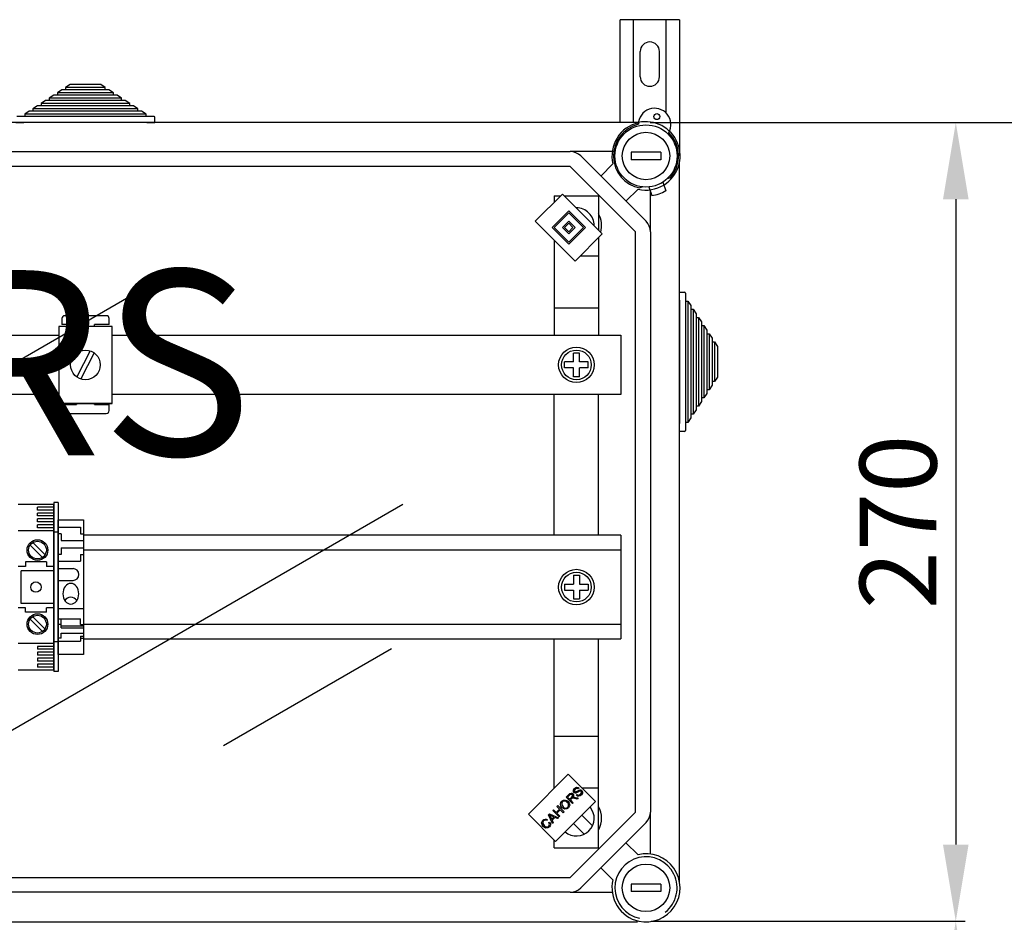
# Model space of a CAD drawing. Extents: x -419 to -226, y -249 to -50.
# Drawn here: x -352 to -299, y -99 to -50 of the extents above; entities that cross this region are included whole.
import ezdxf

# ---------------------------------------------------------------- set-up
doc = ezdxf.new("R2010")
doc.units = 0
doc.header["$MEASUREMENT"] = 0
doc.layers.get('0').update_dxf_attribs({"linetype": 'CONTINUOUS'})
doc.layers.get('DEFPOINTS').update_dxf_attribs({"linetype": 'CONTINUOUS'})
doc.layers.add('COTES', color=2, linetype='CONTINUOUS')
doc.styles.add('ROMANS', font='ARIAL.TTF')
doc.dimstyles.get("Standard").update_dxf_attribs({"dimtxt": 4.5, "dimasz": 5, "dimexe": 0.18, "dimexo": 0.0625, "dimgap": 1, "dimtad": 1, "dimdec": 1, "dimzin": 0, "dimdsep": 46, "dimtxsty": 'ROMANS', "dimcen": 1, "dimclrd": 256, "dimclre": 256, "dimclrt": 256, "dimadec": 0, "dimazin": 0, "dimtfac": 1, "dimtdec": 1, "dimtofl": 0, "dimtmove": 0, "dimatfit": 3, "dimfxl": 0, "dimtolj": 1, "dimtzin": 0, "dimarcsym": 0})

# ---------------------------------------------------------------- blocks, each defined once
blk = doc.blocks.new('*D11')
at = {"lineweight": -2}
for p, q in [((-317.666, -56.01), (-300.636, -56.01)), ((-301.136, -60.16), (-301.136, -95.023)), ((-317.603, -99.173), (-300.636, -99.173))]:
    blk.add_line(p, q, dxfattribs=at)
for points in [[(-301.828, -60.16), (-300.444, -60.16), (-301.136, -56.01)], [(-301.828, -95.023), (-300.444, -95.023), (-301.136, -99.173)]]:
    blk.add_solid(points)
at = {"layer": 'DEFPOINTS', "color": 0}
for p in [(-318.291, -56.01), (-318.228, -99.173), (-301.136, -99.173)]:
    blk.add_point(p, dxfattribs=at)
at = {"insert": (-304.255, -77.591), "char_height": 4.15, "attachment_point": 5, "rotation": 90, "style": 'ROMANS'}
blk.add_mtext('\\A1;270', dxfattribs=at)
blk = doc.blocks.new('*D13')
at = {"lineweight": -2, "ltscale": 5}
for p, q in [((-315.451, -56.01), (-287.635, -56.01)), ((-288.135, -60.16), (-288.135, -217.724)), ((-303.864, -221.874), (-287.635, -221.874))]:
    blk.add_line(p, q, dxfattribs=at)
at = {"ltscale": 5}
for points in [[(-288.827, -60.16), (-287.443, -60.16), (-288.135, -56.01)], [(-288.827, -217.724), (-287.443, -217.724), (-288.135, -221.874)]]:
    blk.add_solid(points, dxfattribs=at)
at = {"layer": 'DEFPOINTS', "color": 0, "ltscale": 5}
for p in [(-316.076, -56.01), (-304.489, -221.874), (-288.135, -221.874)]:
    blk.add_point(p, dxfattribs=at)
at = {"ltscale": 5, "insert": (-291.255, -138.942), "char_height": 4.15, "attachment_point": 5, "rotation": 90, "style": 'ROMANS'}
blk.add_mtext('\\A1;1035', dxfattribs=at)
blk = doc.blocks.new('*D15')
at = {"lineweight": -2, "ltscale": 5}
for p, q in [((-316.916, -99.173), (-300.636, -99.173)), ((-301.136, -103.323), (-301.136, -160.102)), ((-317.642, -164.252), (-300.636, -164.252))]:
    blk.add_line(p, q, dxfattribs=at)
at = {"ltscale": 5}
for points in [[(-301.828, -103.323), (-300.444, -103.323), (-301.136, -99.173)], [(-301.828, -160.102), (-300.444, -160.102), (-301.136, -164.252)]]:
    blk.add_solid(points, dxfattribs=at)
at = {"layer": 'DEFPOINTS', "color": 0, "ltscale": 5}
for p in [(-317.541, -99.173), (-318.267, -164.252), (-301.136, -164.252)]:
    blk.add_point(p, dxfattribs=at)
at = {"ltscale": 5, "insert": (-304.255, -131.712), "char_height": 4.15, "attachment_point": 5, "rotation": 90, "style": 'ROMANS'}
blk.add_mtext('\\A1;405', dxfattribs=at)
blk = doc.blocks.new('alzado')
for p, q in [((100.8, 177.40837), (97.60001, 177.40837)), ((97.60001, 171.85308), (97.60001, 177.40837)), ((98.32001, 171.85308), (98.32001, 177.40837)), ((100.08, 172.36608), (100.08, 177.40837)), ((100.8, 177.40837), (100.8, 170.04425)), ((98.68, 174.32837), (98.68, 175.68837)), ((99.72, 174.32837), (99.72, 175.68837)), ((67.41626, 173.61308), (67.17098, 173.45308)), ((67.61248, 173.61308), (67.41626, 173.61308)), ((67.85776, 173.90108), (67.61248, 173.74108)), ((67.61248, 173.74108), (67.61248, 173.61308)), ((69.75744, 173.74108), (67.61248, 173.74108)), ((69.75744, 173.61308), (67.61248, 173.61308)), ((69.51216, 173.90108), (67.85776, 173.90108)), ((69.75744, 173.74108), (69.51216, 173.90108)), ((69.75744, 173.61308), (69.75744, 173.74108)), ((69.95367, 173.61308), (69.75744, 173.61308)), ((70.19895, 173.45308), (69.95367, 173.61308)), ((66.53325, 173.03708), (66.28797, 172.87708)), ((66.72948, 173.03708), (66.53325, 173.03708)), ((66.97476, 173.32508), (66.72948, 173.16508)), ((66.72948, 173.16508), (66.72948, 173.03708)), ((70.64045, 173.16508), (66.72948, 173.16508)), ((70.64045, 173.03708), (66.72948, 173.03708)), ((67.17098, 173.32508), (66.97476, 173.32508)), ((67.17098, 173.45308), (67.17098, 173.32508)), ((70.19895, 173.45308), (67.17098, 173.45308)), ((70.19895, 173.32508), (67.17098, 173.32508)), ((70.19895, 173.32508), (70.19895, 173.45308)), ((70.39517, 173.32508), (70.19895, 173.32508)), ((70.64045, 173.16508), (70.39517, 173.32508)), ((70.64045, 173.03708), (70.64045, 173.16508)), ((70.83667, 173.03708), (70.64045, 173.03708)), ((71.08195, 172.87708), (70.83667, 173.03708)), ((66.09175, 172.74908), (65.84647, 172.58908)), ((65.84647, 172.58908), (65.84647, 172.46108)), ((71.52346, 172.58908), (65.84647, 172.58908)), ((66.28797, 172.74908), (66.09175, 172.74908)), ((66.28797, 172.87708), (66.28797, 172.74908)), ((71.08195, 172.87708), (66.28797, 172.87708)), ((71.08195, 172.74908), (66.28797, 172.74908)), ((71.08195, 172.74908), (71.08195, 172.87708)), ((71.27818, 172.74908), (71.08195, 172.74908)), ((71.52346, 172.58908), (71.27818, 172.74908)), ((71.52346, 172.46108), (71.52346, 172.58908)), ((65.40497, 172.17308), (64.97297, 172.17308)), ((65.65025, 172.46108), (65.40497, 172.30108)), ((65.40497, 172.30108), (65.40497, 172.17308)), ((71.96496, 172.30108), (65.40497, 172.30108)), ((71.96496, 172.17308), (65.40497, 172.17308)), ((65.84647, 172.46108), (65.65025, 172.46108)), ((71.52346, 172.46108), (65.84647, 172.46108)), ((71.71968, 172.46108), (71.52346, 172.46108)), ((71.96496, 172.30108), (71.71968, 172.46108)), ((71.96496, 172.17308), (71.96496, 172.30108)), ((72.39696, 172.17308), (71.96496, 172.17308)), ((72.44496, 171.85308), (72.44496, 172.12508)), ((98.58502, 171.85308), (50.74361, 171.85308)), ((64.92497, 171.85308), (65.35697, 171.85308)), ((72.01296, 171.85308), (65.35697, 171.85308)), ((72.01296, 171.85308), (72.44496, 171.85308)), ((53.71513, 170.2844), (94.89712, 170.2844)), ((97.16567, 170.2844), (94.89712, 170.2844)), ((95.46317, 170.04994), (98.99681, 166.5163)), ((99.79163, 170.24438), (98.1906, 170.24438)), ((98.1906, 170.24438), (98.1906, 169.84412)), ((99.79163, 169.84412), (98.1906, 169.84412)), ((99.79163, 170.24438), (99.79163, 169.84412)), ((94.89712, 169.48389), (53.71513, 169.48389)), ((98.43076, 165.95026), (94.89712, 169.48389)), ((96.55073, 168.96238), (97.20119, 169.61284)), ((100.79995, 130.84254), (100.79995, 169.70064)), ((100.15235, 168.8287), (100.32148, 168.89026)), ((98.55971, 168.25433), (97.90925, 167.60386)), ((98.8145, 168.37248), (98.65692, 168.31512)), ((99.14601, 168.37032), (99.30645, 167.90599)), ((99.90264, 168.63175), (100.06307, 168.16742)), ((93.00402, 166.51868), (94.47575, 167.99041)), ((94.02794, 167.88287), (94.02794, 167.5426)), ((94.02794, 167.88287), (94.36821, 167.88287)), ((94.47575, 167.99041), (96.62673, 165.83942)), ((94.58329, 167.88287), (96.42948, 167.88287)), ((96.42948, 167.88287), (96.42948, 166.03668)), ((99.23127, 165.95026), (99.23127, 168.12357)), ((93.9097, 166.17905), (94.81538, 167.08473)), ((94.02291, 166.17905), (94.81538, 166.97152)), ((94.81538, 167.08473), (95.72105, 166.17905)), ((94.81538, 166.97152), (95.60784, 166.17905)), ((95.15501, 164.3677), (93.00402, 166.51868)), ((94.81538, 165.27338), (93.9097, 166.17905)), ((94.81538, 165.38659), (94.02291, 166.17905)), ((94.47575, 166.17905), (94.81538, 166.51868)), ((94.81538, 165.83942), (94.47575, 166.17905)), ((94.58896, 166.17905), (94.81538, 166.40547)), ((94.81538, 165.95263), (94.58896, 166.17905)), ((94.81538, 166.51868), (95.15501, 166.17905)), ((94.81538, 166.40547), (95.0418, 166.17905)), ((95.60784, 166.17905), (94.81538, 165.38659)), ((95.72105, 166.17905), (94.81538, 165.27338)), ((95.0418, 166.17905), (94.81538, 165.95263)), ((95.15501, 166.17905), (94.81538, 165.83942)), ((96.62673, 165.83942), (95.15501, 164.3677)), ((96.42948, 165.64217), (96.42948, 160.35645)), ((98.43076, 134.59292), (98.43076, 165.95026)), ((99.23127, 165.95026), (99.23127, 134.59292)), ((94.02794, 165.49477), (94.02794, 160.35645)), ((95.43303, 164.64573), (96.42948, 164.64573)), ((51.60979, 151.22478), (72.52498, 163.30017)), ((100.79995, 162.68425), (101.07195, 162.68425)), ((100.79995, 162.25225), (100.79995, 162.68425)), ((101.11995, 162.63625), (101.11995, 162.20425)), ((94.02794, 161.84304), (96.41215, 161.84304)), ((100.79995, 162.25225), (100.79995, 155.59625)), ((101.11995, 162.20425), (101.24795, 162.20425)), ((101.11995, 162.20425), (101.11995, 155.64425)), ((101.24795, 162.20425), (101.40795, 161.95897)), ((101.24795, 162.20425), (101.24795, 155.64425)), ((101.40795, 161.95897), (101.40795, 161.76274)), ((69.81134, 161.41422), (67.56962, 161.41422)), ((101.40795, 161.76274), (101.53595, 161.76274)), ((101.40795, 161.76274), (101.40795, 156.08576)), ((101.53595, 161.76274), (101.69595, 161.51746)), ((101.53595, 161.76274), (101.53595, 156.08576)), ((101.69595, 161.51746), (101.69595, 161.32124)), ((101.69595, 161.32124), (101.82395, 161.32124)), ((101.69595, 161.32124), (101.69595, 156.52726)), ((101.82395, 161.32124), (101.98395, 161.07596)), ((101.82395, 161.32124), (101.82395, 156.52726)), ((70.12607, 160.83862), (67.24386, 160.83862)), ((67.24386, 160.83862), (67.24386, 156.67542)), ((67.4095, 161.2541), (67.4095, 160.93385)), ((68.21011, 160.93385), (67.4095, 160.93385)), ((68.21011, 160.93385), (68.21011, 160.83862)), ((69.97146, 160.93385), (69.17085, 160.93385)), ((69.17085, 160.83862), (69.17085, 160.93385)), ((69.97146, 160.93385), (69.97146, 161.2541)), ((70.12607, 156.67542), (70.12607, 160.83862)), ((101.98395, 161.07596), (101.98395, 160.87974)), ((101.98395, 160.87974), (102.11195, 160.87974)), ((101.98395, 160.87974), (101.98395, 156.96876)), ((102.11195, 160.87974), (102.27195, 160.63446)), ((102.11195, 160.87974), (102.11195, 156.96876)), ((60.30398, 160.35645), (67.24386, 160.35645)), ((70.12607, 160.35645), (97.63024, 160.35645)), ((97.63024, 160.35645), (97.63024, 157.1576)), ((102.27195, 160.63446), (102.27195, 160.43823)), ((102.27195, 160.43823), (102.39995, 160.43823)), ((102.27195, 160.43823), (102.27195, 157.41027)), ((102.39995, 160.43823), (102.55995, 160.19295)), ((102.39995, 160.43823), (102.39995, 157.41027)), ((102.55995, 160.19295), (102.55995, 159.99673)), ((102.55995, 159.99673), (102.68795, 159.99673)), ((102.55995, 159.99673), (102.55995, 157.85177)), ((102.68795, 159.99673), (102.84795, 159.75145)), ((102.68795, 159.99673), (102.68795, 157.85177)), ((102.84795, 159.75145), (102.84795, 158.09705)), ((68.93471, 159.51769), (68.22084, 158.10466)), ((69.14909, 159.40938), (68.43522, 157.99636)), ((95.38881, 159.39743), (95.0686, 159.39743)), ((95.0686, 158.91712), (95.0686, 159.39743)), ((95.38881, 158.91712), (95.38881, 159.39743)), ((95.0686, 158.91712), (94.5883, 158.91712)), ((94.5883, 158.59692), (94.5883, 158.91712)), ((95.86912, 158.91712), (95.38881, 158.91712)), ((95.86912, 158.59692), (95.86912, 158.91712)), ((95.0686, 158.59692), (94.5883, 158.59692)), ((95.0686, 158.11661), (95.0686, 158.59692)), ((95.38881, 158.11661), (95.0686, 158.11661)), ((95.38881, 158.11661), (95.38881, 158.59692)), ((95.86912, 158.59692), (95.38881, 158.59692)), ((102.84795, 158.09705), (102.68795, 157.85177)), ((102.55995, 157.65555), (102.39995, 157.41027)), ((102.68795, 157.85177), (102.55995, 157.85177)), ((102.55995, 157.85177), (102.55995, 157.65555)), ((67.24386, 157.1576), (60.30398, 157.1576)), ((97.63024, 157.1576), (70.12607, 157.1576)), ((94.02794, 149.54832), (94.02794, 157.1576)), ((96.42948, 149.54832), (96.42948, 157.1576)), ((102.27195, 157.21404), (102.11195, 156.96876)), ((102.39995, 157.41027), (102.27195, 157.41027)), ((102.27195, 157.41027), (102.27195, 157.21404)), ((67.24386, 156.67542), (70.12607, 156.67542)), ((70.12607, 156.67542), (67.24386, 156.67542)), ((67.4095, 156.61053), (67.4095, 156.29029)), ((67.4095, 156.61053), (68.21011, 156.61053)), ((68.21011, 156.67542), (68.21011, 156.61053)), ((69.17085, 156.61053), (69.17085, 156.67542)), ((69.17085, 156.61053), (69.97146, 156.61053)), ((69.97146, 156.29029), (69.97146, 156.61053)), ((101.82395, 156.52726), (101.69595, 156.52726)), ((101.69595, 156.52726), (101.69595, 156.33104)), ((101.98395, 156.77254), (101.82395, 156.52726)), ((102.11195, 156.96876), (101.98395, 156.96876)), ((101.98395, 156.96876), (101.98395, 156.77254)), ((67.56962, 156.13017), (69.81134, 156.13017)), ((101.53595, 156.08576), (101.40795, 156.08576)), ((101.40795, 156.08576), (101.40795, 155.88953)), ((101.69595, 156.33104), (101.53595, 156.08576)), ((100.79995, 155.16425), (100.79995, 155.59625)), ((101.24795, 155.64425), (101.11995, 155.64425)), ((101.11995, 155.64425), (101.11995, 155.21225)), ((101.40795, 155.88953), (101.24795, 155.64425)), ((101.07195, 155.16425), (100.79995, 155.16425)), ((60.87479, 136.81766), (85.83924, 151.2309)), ((65.05117, 151.23275), (66.97263, 151.23275)), ((66.97263, 151.31225), (66.97263, 142.18641)), ((67.21279, 151.31225), (66.97263, 151.31225)), ((66.97263, 142.26592), (66.97263, 151.23275)), ((66.97263, 151.23275), (66.97263, 142.26592)), ((67.21279, 151.31225), (67.21279, 142.18641)), ((66.09196, 150.9125), (66.09196, 151.07263)), ((66.97263, 151.07263), (66.09196, 151.07263)), ((66.97263, 150.9125), (66.09196, 150.9125)), ((66.09196, 150.59226), (66.09196, 150.75238)), ((66.97263, 150.75238), (66.09196, 150.75238)), ((66.97263, 150.59226), (66.09196, 150.59226)), ((66.09196, 150.27202), (66.09196, 150.43214)), ((66.97263, 150.43214), (66.09196, 150.43214)), ((66.97263, 150.27202), (66.09196, 150.27202)), ((67.21279, 143.10702), (67.21279, 150.39164)), ((67.21279, 150.39164), (68.57365, 150.39164)), ((68.57365, 150.39164), (68.57365, 143.10702)), ((66.97263, 149.79165), (65.05117, 149.79165)), ((66.09196, 149.95177), (66.09196, 150.11189)), ((66.97263, 150.11189), (66.09196, 150.11189)), ((66.97263, 149.95177), (66.09196, 149.95177)), ((67.21279, 149.71123), (66.97263, 149.71123)), ((67.21279, 149.99139), (68.41355, 149.99139)), ((67.37289, 149.63116), (67.21279, 149.63116)), ((67.37289, 149.63116), (67.37289, 149.27093)), ((68.41355, 149.99139), (68.41355, 149.63116)), ((68.41355, 149.63116), (68.57365, 149.63116)), ((65.83526, 149.15015), (66.50087, 148.48453)), ((67.37289, 149.27093), (68.57365, 149.27093)), ((97.62784, 149.54832), (68.57365, 149.54832)), ((97.62784, 149.54832), (97.62784, 143.95034)), ((65.69939, 149.01428), (66.36501, 148.34866)), ((67.37289, 148.87068), (68.57365, 148.87068)), ((67.37289, 148.87068), (67.37289, 148.51045)), ((97.62784, 148.74861), (68.57365, 148.74861)), ((66.57233, 148.11037), (65.45147, 148.11037)), ((65.45147, 148.11037), (65.45147, 147.87019)), ((66.57233, 148.11037), (66.57233, 147.87019)), ((67.37289, 148.51045), (67.21279, 148.51045)), ((67.21279, 148.15022), (68.41355, 148.15022)), ((68.41355, 148.51045), (68.57365, 148.51045)), ((68.41355, 148.51045), (68.41355, 148.15022)), ((65.45147, 147.87019), (65.05117, 147.87019)), ((65.21129, 145.86866), (65.21129, 147.63)), ((66.97263, 147.63), (65.21129, 147.63)), ((66.97263, 147.87019), (66.57233, 147.87019)), ((67.21279, 147.74997), (68.01329, 147.74997)), ((67.21279, 147.10956), (68.01329, 147.10956)), ((95.0686, 147.38974), (95.38881, 147.38974)), ((95.0686, 147.38974), (95.0686, 146.90943)), ((95.38881, 147.38974), (95.38881, 146.90943)), ((94.5883, 146.90943), (94.5883, 146.58923)), ((94.5883, 146.90943), (95.0686, 146.90943)), ((94.5883, 146.58923), (95.0686, 146.58923)), ((95.0686, 146.58923), (95.0686, 146.10892)), ((95.38881, 146.90943), (95.86912, 146.90943)), ((95.38881, 146.58923), (95.38881, 146.10892)), ((95.38881, 146.58923), (95.86912, 146.58923)), ((95.86912, 146.90943), (95.86912, 146.58923)), ((66.97263, 145.86866), (65.21129, 145.86866)), ((95.0686, 146.10892), (95.38881, 146.10892)), ((65.45147, 145.62848), (65.05117, 145.62848)), ((65.45147, 145.38829), (65.45147, 145.62848)), ((66.57233, 145.38829), (65.45147, 145.38829)), ((66.57233, 145.38829), (66.57233, 145.62848)), ((66.97263, 145.62848), (66.57233, 145.62848)), ((67.21279, 145.58859), (68.57365, 145.58859)), ((65.69939, 145.01123), (66.36501, 144.34561)), ((65.83526, 145.1471), (66.50087, 144.48148)), ((67.21279, 145.04), (68.41355, 145.04)), ((67.37289, 144.54991), (67.37289, 145.04)), ((68.41355, 144.73365), (68.41355, 145.04)), ((67.37289, 144.73365), (67.21279, 144.73365)), ((67.37289, 144.65243), (68.57365, 144.65243)), ((67.37289, 144.54991), (68.57365, 144.54991)), ((67.37289, 144.26485), (68.57365, 144.26485)), ((67.37289, 143.99642), (67.37289, 144.26485)), ((68.41355, 144.73365), (68.57365, 144.73365)), ((68.57365, 144.75005), (97.62784, 144.75005)), ((67.21279, 143.78744), (66.97263, 143.78744)), ((67.37289, 143.99642), (67.21279, 143.99642)), ((67.21279, 143.82496), (68.41355, 143.82496)), ((68.41355, 144.09894), (68.57365, 144.09894)), ((68.41355, 144.09894), (68.41355, 143.82496)), ((68.41355, 143.99642), (68.57365, 143.99642)), ((68.57365, 143.95034), (97.62784, 143.95034)), ((94.02794, 135.87557), (94.02794, 143.95034)), ((96.42948, 132.66031), (96.42948, 143.95034)), ((66.97263, 143.70701), (65.05117, 143.70701)), ((66.97263, 143.54689), (66.09196, 143.54689)), ((66.09196, 143.54689), (66.09196, 143.38677)), ((66.97263, 143.38677), (66.09196, 143.38677)), ((66.09196, 143.22665), (66.09196, 143.06653)), ((66.97263, 143.22665), (66.09196, 143.22665)), ((85.23426, 143.40529), (76.15615, 138.16404)), ((66.97263, 143.06653), (66.09196, 143.06653)), ((66.09196, 142.9064), (66.09196, 142.74628)), ((66.97263, 142.9064), (66.09196, 142.9064)), ((66.97263, 142.74628), (66.09196, 142.74628)), ((68.57365, 143.10702), (67.21279, 143.10702)), ((66.97263, 142.26592), (65.05117, 142.26592)), ((66.97263, 142.58616), (66.09196, 142.58616)), ((66.09196, 142.58616), (66.09196, 142.42604)), ((66.97263, 142.42604), (66.09196, 142.42604)), ((67.21279, 142.18641), (66.97263, 142.18641)), ((94.02794, 138.70013), (96.41215, 138.70013)), ((92.63416, 134.48179), (94.78514, 136.63277)), ((94.78514, 136.63277), (96.25687, 135.16105)), ((94.02794, 135.89745), (94.04982, 135.89745)), ((95.36462, 135.89522), (95.32419, 135.84827)), ((95.52047, 135.89745), (96.42948, 135.89745)), ((94.67124, 135.39577), (94.82385, 135.54839)), ((95.01542, 135.0516), (94.67124, 135.39577)), ((94.86379, 135.51221), (94.75486, 135.40328)), ((94.75486, 135.40328), (94.86873, 135.28942)), ((94.86873, 135.28942), (94.96669, 135.38737)), ((94.96105, 135.30286), (94.90817, 135.24998)), ((94.90817, 135.24998), (95.06098, 135.09716)), ((95.26144, 135.29762), (95.14441, 135.32371)), ((95.16517, 135.38875), (95.31877, 135.35495)), ((95.23761, 135.495), (95.27675, 135.54166)), ((95.31877, 135.35495), (95.26144, 135.29762)), ((93.94737, 134.6719), (93.99284, 134.71737)), ((93.99284, 134.71737), (94.13419, 134.57602)), ((96.25687, 135.16105), (94.10588, 133.01007)), ((94.13419, 134.57602), (94.3131, 134.75493)), ((94.17175, 134.89628), (94.21722, 134.94175)), ((94.3131, 134.75493), (94.17175, 134.89628)), ((94.35372, 134.71431), (94.17481, 134.5354)), ((94.21732, 134.94185), (94.56149, 134.59767)), ((94.51593, 134.5521), (94.35372, 134.71431)), ((95.06098, 135.09716), (95.01542, 135.0516)), ((94.10588, 133.01007), (92.63416, 134.48179)), ((93.65457, 134.19031), (93.62027, 134.13486)), ((93.71821, 134.44275), (93.76724, 134.49177)), ((93.93024, 133.96641), (93.71821, 134.44275)), ((93.76724, 134.49177), (94.25227, 134.28845)), ((93.82506, 134.34578), (93.88823, 134.2071)), ((94.00486, 134.32374), (93.8737, 134.38314)), ((93.88823, 134.2071), (94.00486, 134.32374)), ((94.05597, 134.30071), (93.91215, 134.15689)), ((93.91215, 134.15689), (93.97857, 134.01475)), ((94.29155, 134.32773), (93.94737, 134.6719)), ((94.20048, 134.23666), (94.05597, 134.30071)), ((94.17481, 134.5354), (94.33702, 134.3732)), ((94.25227, 134.28845), (94.20048, 134.23666)), ((94.33702, 134.3732), (94.29155, 134.32773)), ((94.56149, 134.59767), (94.51593, 134.5521)), ((94.89712, 131.05928), (98.43076, 134.59292)), ((95.51935, 134.42353), (96.09554, 133.84734)), ((99.23127, 132.32438), (99.23127, 134.59292)), ((93.74402, 134.02158), (93.80106, 134.05549)), ((93.97857, 134.01475), (93.93024, 133.96641)), ((95.06651, 133.97069), (95.6427, 133.39451)), ((98.99681, 134.02687), (95.46317, 130.49324)), ((94.02794, 132.66031), (94.02794, 133.08801)), ((94.02794, 132.66031), (96.42948, 132.66031)), ((96.43752, 132.59968), (96.37689, 132.66031)), ((97.90925, 132.93931), (98.55971, 132.28885)), ((97.20119, 130.93033), (96.55073, 131.5808)), ((53.71513, 131.05928), (94.89712, 131.05928)), ((99.79163, 130.69905), (98.1906, 130.69905)), ((98.1906, 130.69905), (98.1906, 130.2988)), ((99.79163, 130.69905), (99.79163, 130.2988)), ((94.89712, 130.25877), (53.71513, 130.25877)), ((94.89712, 130.25877), (97.16567, 130.25877)), ((99.79163, 130.2988), (98.1906, 130.2988)), ((98.52399, 128.64302), (50.70033, 128.64302))]:
    blk.add_line(p, q)
at = {"flags": 128}
for points in [[(95.10614, 135.65276), (95.07328, 135.71159), (95.07567, 135.77891), (95.13244, 135.86863)], [(95.17444, 135.83038), (95.13247, 135.76928), (95.12988, 135.73233), (95.13588, 135.71469), (95.14697, 135.69971)], [(95.13244, 135.86863), (95.1903, 135.91336), (95.25973, 135.93505), (95.31619, 135.92588), (95.36462, 135.89522)], [(95.32419, 135.84827), (95.28282, 135.8707), (95.23607, 135.87077), (95.17444, 135.83038)], [(95.19085, 135.68251), (95.29857, 135.73576), (95.38212, 135.78086)], [(95.38212, 135.78086), (95.42395, 135.79123), (95.46687, 135.789), (95.52495, 135.75546)], [(95.52495, 135.75546), (95.55978, 135.69304), (95.55876, 135.62149), (95.50073, 135.52525)], [(94.4396, 135.1764), (94.52989, 135.23414), (94.63644, 135.24311), (94.71572, 135.21385), (94.7827, 135.16206)], [(94.82385, 135.54839), (94.87684, 135.59394), (94.94148, 135.618), (94.99507, 135.60772), (95.04032, 135.57705)], [(94.99337, 135.5301), (94.971, 135.5461), (94.94428, 135.55261), (94.91705, 135.54882), (94.86379, 135.51221)], [(94.98794, 135.32658), (94.97242, 135.31383), (94.96105, 135.30286)], [(94.96669, 135.38737), (95.01344, 135.45426), (95.01666, 135.47455), (95.01393, 135.49492), (94.99337, 135.5301)], [(95.14441, 135.32371), (95.05606, 135.33918), (95.02089, 135.33869), (94.98794, 135.32658)], [(95.04032, 135.57705), (95.07193, 135.5277), (95.07681, 135.46938), (95.03706, 135.38638)], [(95.03706, 135.38638), (95.06169, 135.39372), (95.08164, 135.39676)], [(95.08164, 135.39676), (95.12867, 135.39484), (95.16517, 135.38875)], [(95.2299, 135.62666), (95.19326, 135.61961), (95.15619, 135.62321), (95.10614, 135.65276)], [(95.14697, 135.69971), (95.16973, 135.68517), (95.19085, 135.68251)], [(95.39586, 135.71612), (95.33973, 135.685), (95.30419, 135.66349), (95.26795, 135.64319), (95.2299, 135.62666)], [(95.50073, 135.52525), (95.43551, 135.47352), (95.35659, 135.44886), (95.29238, 135.45969), (95.23761, 135.495)], [(95.27675, 135.54166), (95.32661, 135.51503), (95.38272, 135.51722), (95.45783, 135.56399)], [(95.48482, 135.70781), (95.46268, 135.72273), (95.43638, 135.72712), (95.39586, 135.71612)], [(95.45783, 135.56399), (95.50136, 135.63205), (95.50381, 135.67234), (95.49693, 135.69149), (95.48482, 135.70781)], [(94.4575, 134.82896), (94.39257, 134.91699), (94.3694, 135.02326), (94.38941, 135.10665), (94.4396, 135.1764)], [(94.47914, 135.13745), (94.43612, 135.06668), (94.43388, 134.98407), (94.50514, 134.87522)], [(94.79554, 134.82006), (94.70715, 134.76321), (94.6027, 134.75294), (94.52418, 134.77958), (94.4575, 134.82896)], [(94.73545, 135.11541), (94.671, 135.16412), (94.59351, 135.18536), (94.53144, 135.17316), (94.47914, 135.13745)], [(94.50514, 134.87522), (94.56858, 134.82827), (94.64507, 134.81056), (94.7056, 134.82338), (94.7564, 134.85881)], [(94.7564, 134.85881), (94.79861, 134.92731), (94.80103, 135.0077), (94.77577, 135.06604), (94.73545, 135.11541)], [(94.7827, 135.16206), (94.8446, 135.07466), (94.86562, 134.97009), (94.84421, 134.88876), (94.79554, 134.82006)], [(93.43128, 133.81678), (93.36914, 133.90289), (93.34797, 134.00641), (93.36971, 134.08686), (93.41843, 134.15463)], [(93.41843, 134.15463), (93.47632, 134.19753), (93.54557, 134.21672), (93.60195, 134.21143), (93.65457, 134.19031)], [(93.62027, 134.13486), (93.57347, 134.15257), (93.5237, 134.15357), (93.48719, 134.13914), (93.45639, 134.11469)], [(93.77792, 134.4301), (93.80592, 134.38377), (93.82506, 134.34578)], [(93.8737, 134.38314), (93.81958, 134.40847), (93.77792, 134.4301)], [(93.45639, 134.11469), (93.41367, 134.04805), (93.41188, 133.96922), (93.47803, 133.86392)], [(93.77358, 133.79809), (93.68433, 133.73716), (93.57714, 133.73139), (93.49848, 133.7642), (93.43128, 133.81678)], [(93.47803, 133.86392), (93.54105, 133.81381), (93.61658, 133.78754), (93.6785, 133.79829), (93.73088, 133.83328)], [(93.73088, 133.83328), (93.76362, 133.88051), (93.77398, 133.93694), (93.74402, 134.02158)], [(93.80106, 134.05549), (93.83115, 133.98295), (93.83291, 133.90471), (93.81144, 133.8469), (93.77358, 133.79809)]]:
    blk.add_lwpolyline(points, dxfattribs=at)
for centre, radius in [((99.57695, 172.1722), 0.1601), ((98.99112, 170.04425), 1.68108), ((98.99112, 170.04425), 1.28082), ((95.22871, 158.75702), 0.96062), ((68.68496, 158.75702), 0.80061), ((95.22871, 158.75702), 0.80051), ((66.09196, 148.75086), 0.56043), ((66.09196, 148.75086), 0.48037), ((95.22871, 146.74933), 0.96062), ((95.22871, 146.74933), 0.80051), ((66.0119, 146.74933), 0.28021), ((66.09196, 144.74781), 0.56043), ((66.09196, 144.74781), 0.48037), ((98.99112, 130.49893), 1.28082)]:
    blk.add_circle(centre, radius)
for centre, radius, start, end in [((99.2, 175.68837), 0.52, 0, 180), ((99.2, 174.32837), 0.52, 180, 0), ((99.45857, 171.74221), 0.88056, 330.130014, 179.085039), ((72.39696, 172.12508), 0.048, 0, 90), ((98.99112, 170.04425), 1.84118, 102.793037, 193.551019), ((98.99112, 170.04425), 1.76113, 103.562551, 259.060974), ((98.98442, 170.04847), 1.84829, 301.725182, 102.479627), ((98.99112, 170.04425), 1.76113, 319.060974, 45.652502), ((94.89712, 169.48389), 0.80051, 45, 90), ((98.99112, 170.04425), 1.84118, 256.448981, 301.616832), ((98.99112, 170.04425), 2.16138, 278.191744, 299.930205), ((95.22871, 166.28184), 0.96062, 359.702136, 90.297864), ((95.22871, 166.28184), 1.36087, 344.770863, 28.072487), ((98.43076, 165.95026), 0.80051, 0, 45), ((95.22871, 166.28184), 1.36087, 331.927513, 332.003115), ((101.07195, 162.63625), 0.048, 0, 90), ((67.56962, 161.2541), 0.16012, 90, 180), ((69.81134, 161.2541), 0.16012, 0, 90), ((67.56962, 156.29029), 0.16012, 180, 270), ((69.81134, 156.29029), 0.16012, 270, 0), ((101.07195, 155.21225), 0.048, 270, 0), ((68.01329, 147.42976), 0.3202, 270, 90), ((67.89322, 145.82874), 0.37312, 30.529689, 149.470311), ((95.22871, 134.26133), 0.96062, 230.425341, 39.574659), ((95.22871, 134.26133), 1.36087, 331.927513, 28.072487), ((98.43076, 134.59292), 0.80051, 315, 0), ((98.99112, 130.49893), 1.68108, 308.35936, 258.151073), ((98.99112, 130.49893), 1.84118, 257.665801, 103.551019), ((94.89712, 131.05928), 0.80051, 270, 315), ((98.99112, 130.49893), 1.84118, 166.448981, 257.665801)]:
    blk.add_arc(centre, radius, start, end)
at = {"extrusion": (0, 0, -1)}
blk.add_ellipse((67.89322, 146.3891), major_axis=(0, 0.56036), ratio=0.7650198, dxfattribs=at)
at = {"layer": 'COTES', "insert": (23.84489, 163.87657), "char_height": 10, "width": 60.952686, "attachment_point": 1, "style": 'ROMANS'}
blk.add_mtext('CAHORS ', dxfattribs=at)
dim = blk.add_linear_dim(base=(115.74006, 128.69009), p1=(98.58502, 171.85308), p2=(98.64751, 128.69009), angle=90, text='270', dimstyle='Standard', override={"dimtxt": 4.15, "dimasz": 4.15, "dimexe": 0.5, "dimexo": 0.625, "dimgap": 1, "dimtad": 1, "dimtih": 0, "dimdec": 3, "dimlfac": 10, "dimtxsty": 'ROMANS', "dimcen": 0})
dim.commit()
dim.dimension.update_dxf_attribs({"geometry": '*D11', "text_midpoint": (112.62118, 150.27159), "insert": (416.87599, 227.86268)})
at = {"ltscale": 5}
for base, p1, p2, text, override, picture, middle in [((128.74083, 5.98912), (100.8, 171.85308), (112.38651, 5.98912), '1035', {"dimtxt": 4.15, "dimasz": 4.15, "dimexe": 0.5, "dimexo": 0.625, "dimgap": 1, "dimtad": 1, "dimtih": 0, "dimdec": 3, "dimlfac": 10, "dimtxsty": 'ROMANS', "dimcen": 0}, '*D13', (125.62054, 88.9211)), ((115.74006, 63.61062), (99.33473, 128.69009), (98.60889, 63.61062), '405', {"dimtxt": 4.15, "dimasz": 4.15, "dimexe": 0.5, "dimexo": 0.625, "dimgap": 1, "dimtad": 1, "dimtih": 0, "dimdec": 3, "dimlfac": 6, "dimtxsty": 'ROMANS', "dimcen": 0}, '*D15', (112.62118, 96.15036))]:
    dim = blk.add_linear_dim(base=base, p1=p1, p2=p2, angle=90, text=text, dimstyle='Standard', override=override, dxfattribs=at)
    dim.commit()
    dim.dimension.update_dxf_attribs({"geometry": picture, "text_midpoint": middle, "insert": (416.87599, 227.86268)})

msp = doc.modelspace()

# ---------------------------------------------------------------- block references
msp.add_blockref('alzado', (-416.876, -227.863))

doc.saveas('drawing.dxf')
